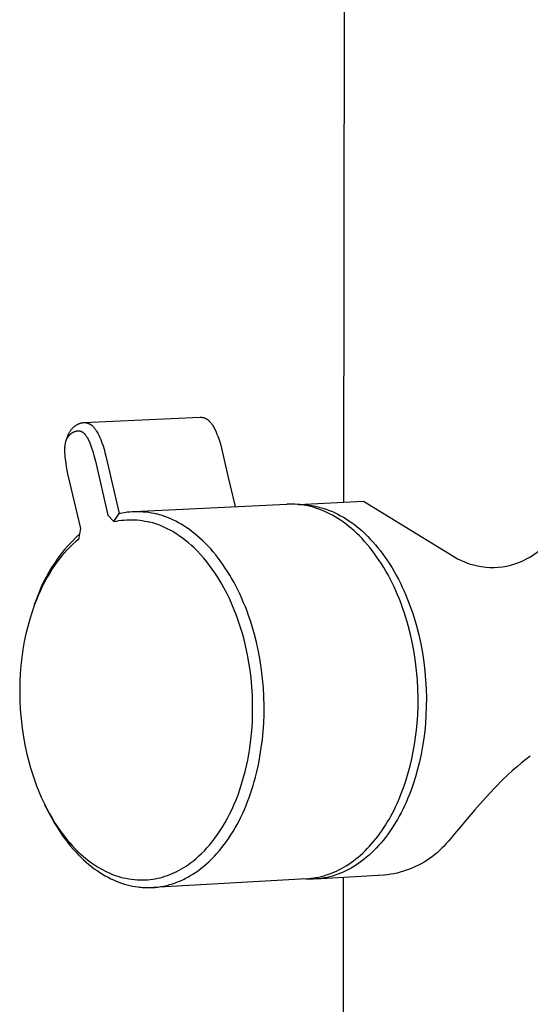
# Model space of a CAD drawing. Units: millimetres. Extents: x -630 to 434, y -1383 to 1347.
# Drawn here: x -551 to -500, y -702 to -604 of the extents above; entities that cross this region are included whole.
import ezdxf

# ---------------------------------------------------------------- set-up
doc = ezdxf.new("R2010")
doc.units = ezdxf.units.MM
doc.header["$MEASUREMENT"] = 0
doc.layers.add('Default', color=255, linetype='Continuous')

msp = doc.modelspace()

# ---------------------------------------------------------------- linework, layer by layer
at = {"layer": 'Default'}
for p, q in [((-518.913, -652.255), (-518.675, -425.785)), ((-544.86, -644.37), (-544.835, -644.366)), ((-544.835, -644.366), (-544.81, -644.362)), ((-544.81, -644.362), (-544.785, -644.36)), ((-544.785, -644.36), (-544.76, -644.357)), ((-544.76, -644.357), (-544.735, -644.355)), ((-544.735, -644.355), (-544.709, -644.354)), ((-544.709, -644.354), (-544.684, -644.353)), ((-544.684, -644.353), (-544.659, -644.352)), ((-544.659, -644.352), (-544.634, -644.352)), ((-544.657, -644.351), (-533.175, -643.829)), ((-544.634, -644.352), (-544.609, -644.353)), ((-544.609, -644.353), (-544.584, -644.354)), ((-544.584, -644.354), (-544.558, -644.356)), ((-544.558, -644.356), (-544.533, -644.358)), ((-544.533, -644.358), (-544.508, -644.361)), ((-544.508, -644.361), (-544.484, -644.364)), ((-544.484, -644.364), (-544.46, -644.368)), ((-533.175, -643.829), (-533.137, -643.827)), ((-533.137, -643.827), (-533.098, -643.827)), ((-533.098, -643.827), (-533.059, -643.829)), ((-533.059, -643.829), (-533.021, -643.831)), ((-533.021, -643.831), (-532.982, -643.835)), ((-532.982, -643.835), (-532.944, -643.84)), ((-532.944, -643.84), (-532.906, -643.847)), ((-532.906, -643.847), (-532.868, -643.855)), ((-532.868, -643.855), (-532.83, -643.864)), ((-532.83, -643.864), (-532.793, -643.874)), ((-532.793, -643.874), (-532.756, -643.886)), ((-532.756, -643.886), (-532.72, -643.899)), ((-532.72, -643.899), (-532.684, -643.913)), ((-532.684, -643.913), (-532.648, -643.929)), ((-532.648, -643.929), (-532.631, -643.937)), ((-532.631, -643.937), (-532.613, -643.946)), ((-532.613, -643.946), (-532.579, -643.964)), ((-532.579, -643.964), (-532.545, -643.983)), ((-532.545, -643.983), (-532.512, -644.004)), ((-532.512, -644.004), (-532.478, -644.025)), ((-532.478, -644.025), (-532.446, -644.048)), ((-532.446, -644.048), (-532.414, -644.072)), ((-532.414, -644.072), (-532.382, -644.098)), ((-532.382, -644.098), (-532.35, -644.124)), ((-532.35, -644.124), (-532.319, -644.151)), ((-532.319, -644.151), (-532.289, -644.18)), ((-532.289, -644.18), (-532.259, -644.209)), ((-532.259, -644.209), (-532.229, -644.24)), ((-532.229, -644.24), (-532.2, -644.271)), ((-532.2, -644.271), (-532.171, -644.303)), ((-532.171, -644.303), (-532.142, -644.337)), ((-532.142, -644.337), (-532.114, -644.371)), ((-546.153, -645.379), (-546.122, -645.322)), ((-546.122, -645.322), (-546.089, -645.266)), ((-546.089, -645.266), (-546.055, -645.211)), ((-546.055, -645.211), (-546.02, -645.159)), ((-546.02, -645.159), (-545.984, -645.108)), ((-545.984, -645.108), (-545.947, -645.059)), ((-545.947, -645.059), (-545.908, -645.01)), ((-545.908, -645.01), (-545.867, -644.963)), ((-545.867, -644.963), (-545.825, -644.917)), ((-545.825, -644.917), (-545.782, -644.872)), ((-545.815, -645.348), (-545.784, -645.33)), ((-545.784, -645.33), (-545.753, -645.313)), ((-545.782, -644.872), (-545.737, -644.828)), ((-545.753, -645.313), (-545.722, -645.297)), ((-545.737, -644.828), (-545.692, -644.786)), ((-545.722, -645.297), (-545.69, -645.281)), ((-545.692, -644.786), (-545.645, -644.746)), ((-545.69, -645.281), (-545.657, -645.267)), ((-545.657, -645.267), (-545.624, -645.253)), ((-545.645, -644.746), (-545.596, -644.707)), ((-545.624, -645.253), (-545.596, -645.243)), ((-545.596, -644.707), (-545.547, -644.669)), ((-545.596, -645.243), (-545.568, -645.232)), ((-545.568, -645.232), (-545.54, -645.223)), ((-545.547, -644.669), (-545.496, -644.634)), ((-545.54, -645.223), (-545.511, -645.214)), ((-545.511, -645.214), (-545.482, -645.207)), ((-545.496, -644.634), (-545.444, -644.6)), ((-545.482, -645.207), (-545.453, -645.2)), ((-545.453, -645.2), (-545.424, -645.193)), ((-545.444, -644.6), (-545.391, -644.567)), ((-545.424, -645.193), (-545.394, -645.188)), ((-545.394, -645.188), (-545.365, -645.183)), ((-545.391, -644.567), (-545.365, -644.552)), ((-545.365, -644.552), (-545.337, -644.537)), ((-545.365, -645.183), (-545.335, -645.18)), ((-545.337, -644.537), (-545.287, -644.511)), ((-545.335, -645.18), (-545.306, -645.177)), ((-545.306, -645.177), (-545.276, -645.175)), ((-545.287, -644.511), (-545.235, -644.486)), ((-545.276, -645.175), (-545.246, -645.174)), ((-545.246, -645.174), (-545.216, -645.175)), ((-545.235, -644.486), (-545.209, -644.474)), ((-545.216, -645.175), (-545.201, -645.175)), ((-545.209, -644.474), (-545.182, -644.463)), ((-545.201, -645.175), (-545.187, -645.176)), ((-545.187, -645.176), (-545.172, -645.177)), ((-545.182, -644.463), (-545.156, -644.452)), ((-545.172, -645.177), (-545.157, -645.178)), ((-545.157, -645.178), (-545.13, -645.181)), ((-545.156, -644.452), (-545.129, -644.442)), ((-545.13, -645.181), (-545.104, -645.185)), ((-545.129, -644.442), (-545.102, -644.432)), ((-545.104, -645.185), (-545.077, -645.19)), ((-545.102, -644.432), (-545.075, -644.423)), ((-545.077, -645.19), (-545.064, -645.193)), ((-545.075, -644.423), (-545.048, -644.414)), ((-545.064, -645.193), (-545.051, -645.196)), ((-545.051, -645.196), (-545.038, -645.199)), ((-545.048, -644.414), (-545.02, -644.406)), ((-545.038, -645.199), (-545.025, -645.202)), ((-545.025, -645.202), (-545.012, -645.206)), ((-545.02, -644.406), (-544.993, -644.399)), ((-545.012, -645.206), (-544.999, -645.21)), ((-544.999, -645.21), (-544.987, -645.214)), ((-544.993, -644.399), (-544.965, -644.391)), ((-544.987, -645.214), (-544.974, -645.219)), ((-544.974, -645.219), (-544.961, -645.223)), ((-544.965, -644.391), (-544.937, -644.385)), ((-544.961, -645.223), (-544.949, -645.228)), ((-544.949, -645.228), (-544.937, -645.233)), ((-544.937, -644.385), (-544.909, -644.379)), ((-544.937, -645.233), (-544.925, -645.238)), ((-544.925, -645.238), (-544.914, -645.244)), ((-544.914, -645.244), (-544.902, -645.249)), ((-544.909, -644.379), (-544.885, -644.374)), ((-544.902, -645.249), (-544.89, -645.255)), ((-544.89, -645.255), (-544.879, -645.261)), ((-544.885, -644.374), (-544.86, -644.37)), ((-544.879, -645.261), (-544.857, -645.274)), ((-544.857, -645.274), (-544.835, -645.287)), ((-544.835, -645.287), (-544.813, -645.302)), ((-544.813, -645.302), (-544.792, -645.316)), ((-544.792, -645.316), (-544.771, -645.332)), ((-544.771, -645.332), (-544.747, -645.351)), ((-544.46, -644.368), (-544.436, -644.372)), ((-544.436, -644.372), (-544.412, -644.377)), ((-544.412, -644.377), (-544.388, -644.383)), ((-544.388, -644.383), (-544.364, -644.389)), ((-544.364, -644.389), (-544.341, -644.395)), ((-544.341, -644.395), (-544.317, -644.402)), ((-544.317, -644.402), (-544.294, -644.41)), ((-544.294, -644.41), (-544.271, -644.418)), ((-544.271, -644.418), (-544.248, -644.426)), ((-544.248, -644.426), (-544.225, -644.435)), ((-544.225, -644.435), (-544.203, -644.445)), ((-544.203, -644.445), (-544.18, -644.455)), ((-544.18, -644.455), (-544.158, -644.465)), ((-544.158, -644.465), (-544.136, -644.476)), ((-544.136, -644.476), (-544.113, -644.488)), ((-544.113, -644.488), (-544.091, -644.501)), ((-544.091, -644.501), (-544.068, -644.514)), ((-544.068, -644.514), (-544.046, -644.528)), ((-544.046, -644.528), (-544.024, -644.542)), ((-544.024, -644.542), (-544.003, -644.557)), ((-544.003, -644.557), (-543.981, -644.572)), ((-543.981, -644.572), (-543.961, -644.588)), ((-543.961, -644.588), (-543.94, -644.604)), ((-543.94, -644.604), (-543.919, -644.62)), ((-543.919, -644.62), (-543.879, -644.654)), ((-543.879, -644.654), (-543.841, -644.689)), ((-543.841, -644.689), (-543.803, -644.726)), ((-543.803, -644.726), (-543.759, -644.77)), ((-543.759, -644.77), (-543.718, -644.815)), ((-543.718, -644.815), (-543.677, -644.862)), ((-543.677, -644.862), (-543.638, -644.91)), ((-543.638, -644.91), (-543.6, -644.959)), ((-543.6, -644.959), (-543.563, -645.008)), ((-543.563, -645.008), (-543.527, -645.059)), ((-543.527, -645.059), (-543.493, -645.11)), ((-543.493, -645.11), (-543.46, -645.161)), ((-543.46, -645.161), (-543.428, -645.212)), ((-543.428, -645.212), (-543.366, -645.317)), ((-543.366, -645.317), (-543.308, -645.423)), ((-532.114, -644.371), (-532.086, -644.405)), ((-532.086, -644.405), (-532.032, -644.478)), ((-532.032, -644.478), (-531.979, -644.553)), ((-531.979, -644.553), (-531.928, -644.63)), ((-531.928, -644.63), (-531.878, -644.71)), ((-531.878, -644.71), (-531.83, -644.793)), ((-531.83, -644.793), (-531.783, -644.877)), ((-531.783, -644.877), (-531.738, -644.963)), ((-531.738, -644.963), (-531.695, -645.048)), ((-531.695, -645.048), (-531.653, -645.135)), ((-531.653, -645.135), (-531.572, -645.314)), ((-531.572, -645.314), (-531.495, -645.499)), ((-546.505, -646.333), (-546.487, -646.26)), ((-546.487, -646.26), (-546.477, -646.224)), ((-546.477, -646.224), (-546.467, -646.188)), ((-546.467, -646.188), (-546.455, -646.152)), ((-546.455, -646.152), (-546.443, -646.117)), ((-546.443, -646.117), (-546.43, -646.082)), ((-546.43, -646.082), (-546.416, -646.047)), ((-546.42, -646.054), (-546.283, -645.675)), ((-546.416, -646.047), (-546.402, -646.014)), ((-546.402, -646.014), (-546.387, -645.981)), ((-546.387, -645.981), (-546.371, -645.948)), ((-546.371, -645.948), (-546.354, -645.916)), ((-546.354, -645.916), (-546.336, -645.884)), ((-546.336, -645.884), (-546.318, -645.853)), ((-546.318, -645.853), (-546.299, -645.822)), ((-546.299, -645.822), (-546.279, -645.791)), ((-546.283, -645.675), (-546.261, -645.615)), ((-546.279, -645.791), (-546.258, -645.761)), ((-546.261, -645.615), (-546.236, -645.555)), ((-546.258, -645.761), (-546.237, -645.732)), ((-546.237, -645.732), (-546.215, -645.703)), ((-546.236, -645.555), (-546.21, -645.495)), ((-546.215, -645.703), (-546.192, -645.675)), ((-546.21, -645.495), (-546.183, -645.437)), ((-546.192, -645.675), (-546.168, -645.647)), ((-546.183, -645.437), (-546.153, -645.379)), ((-546.168, -645.647), (-546.144, -645.62)), ((-546.144, -645.62), (-546.119, -645.593)), ((-546.119, -645.593), (-546.094, -645.567)), ((-546.094, -645.567), (-546.069, -645.542)), ((-546.069, -645.542), (-546.043, -645.518)), ((-546.043, -645.518), (-546.016, -645.494)), ((-546.016, -645.494), (-545.989, -645.471)), ((-545.989, -645.471), (-545.961, -645.449)), ((-545.961, -645.449), (-545.933, -645.427)), ((-545.933, -645.427), (-545.904, -645.406)), ((-545.904, -645.406), (-545.875, -645.386)), ((-545.875, -645.386), (-545.845, -645.367)), ((-545.845, -645.367), (-545.815, -645.348)), ((-544.747, -645.351), (-544.723, -645.372)), ((-544.723, -645.372), (-544.699, -645.393)), ((-544.699, -645.393), (-544.676, -645.415)), ((-544.676, -645.415), (-544.654, -645.437)), ((-544.654, -645.437), (-544.633, -645.46)), ((-544.633, -645.46), (-544.612, -645.483)), ((-544.612, -645.483), (-544.591, -645.507)), ((-544.591, -645.507), (-544.566, -645.536)), ((-544.566, -645.536), (-544.543, -645.566)), ((-544.543, -645.566), (-544.52, -645.597)), ((-544.52, -645.597), (-544.497, -645.628)), ((-544.497, -645.628), (-544.453, -645.691)), ((-544.453, -645.691), (-544.412, -645.755)), ((-544.412, -645.755), (-544.365, -645.832)), ((-544.365, -645.832), (-544.321, -645.911)), ((-544.321, -645.911), (-544.279, -645.991)), ((-544.279, -645.991), (-544.238, -646.072)), ((-544.238, -646.072), (-544.192, -646.167)), ((-544.192, -646.167), (-544.149, -646.264)), ((-544.149, -646.264), (-544.067, -646.46)), ((-543.308, -645.423), (-543.252, -645.53)), ((-543.252, -645.53), (-543.191, -645.655)), ((-543.191, -645.655), (-543.133, -645.781)), ((-543.133, -645.781), (-543.078, -645.907)), ((-543.078, -645.907), (-543.027, -646.034)), ((-543.027, -646.034), (-542.906, -646.354)), ((-531.495, -645.499), (-531.421, -645.688)), ((-531.421, -645.688), (-531.352, -645.88)), ((-531.352, -645.88), (-531.285, -646.074)), ((-531.285, -646.074), (-531.163, -646.463)), ((-546.579, -647.084), (-546.578, -646.984)), ((-546.579, -647.198), (-546.579, -647.084)), ((-546.576, -647.312), (-546.579, -647.198)), ((-546.578, -646.984), (-546.574, -646.883)), ((-546.574, -646.883), (-546.569, -646.782)), ((-546.569, -646.782), (-546.56, -646.682)), ((-546.56, -646.682), (-546.55, -646.594)), ((-546.55, -646.594), (-546.538, -646.507)), ((-546.538, -646.507), (-546.523, -646.419)), ((-546.523, -646.419), (-546.514, -646.376)), ((-546.514, -646.376), (-546.505, -646.333)), ((-544.067, -646.46), (-543.993, -646.652)), ((-543.993, -646.652), (-543.924, -646.845)), ((-543.924, -646.845), (-543.797, -647.236)), ((-543.797, -647.236), (-543.659, -647.715)), ((-542.906, -646.354), (-542.795, -646.679)), ((-542.795, -646.679), (-542.694, -647.006)), ((-542.694, -647.006), (-542.599, -647.335)), ((-531.163, -646.463), (-530.378, -649.819)), ((-546.564, -647.539), (-546.576, -647.312)), ((-546.546, -647.76), (-546.564, -647.539)), ((-546.523, -647.98), (-546.546, -647.76)), ((-546.495, -648.199), (-546.523, -647.98)), ((-546.463, -648.418), (-546.495, -648.199)), ((-543.659, -647.715), (-543.534, -648.197)), ((-543.534, -648.197), (-542.324, -653.525)), ((-542.599, -647.335), (-542.47, -647.826)), ((-542.47, -647.826), (-541.21, -653.362)), ((-546.376, -648.929), (-546.463, -648.418)), ((-546.273, -649.437), (-546.376, -648.929)), ((-544.982, -654.847), (-546.273, -649.437)), ((-530.378, -649.819), (-529.704, -652.688)), ((-523.442, -652.471), (-516.977, -652.162)), ((-516.977, -652.162), (-508.008, -657.647)), ((-539.701, -653.166), (-524.578, -652.443)), ((-524.314, -652.435), (-524.578, -652.443)), ((-524.049, -652.436), (-524.314, -652.435)), ((-523.784, -652.446), (-524.049, -652.436)), ((-523.52, -652.464), (-523.784, -652.446)), ((-523.257, -652.491), (-523.52, -652.464)), ((-523.381, -652.477), (-523.131, -652.482)), ((-522.995, -652.527), (-523.257, -652.491)), ((-523.131, -652.482), (-522.881, -652.494)), ((-522.734, -652.571), (-522.995, -652.527)), ((-522.881, -652.494), (-522.632, -652.514)), ((-522.474, -652.624), (-522.734, -652.571)), ((-522.632, -652.514), (-522.384, -652.541)), ((-522.217, -652.686), (-522.474, -652.624)), ((-522.384, -652.541), (-522.136, -652.576)), ((-521.951, -652.758), (-522.217, -652.686)), ((-522.136, -652.576), (-521.89, -652.619)), ((-521.683, -652.84), (-521.951, -652.758)), ((-521.89, -652.619), (-521.645, -652.67)), ((-521.414, -652.932), (-521.683, -652.84)), ((-521.645, -652.67), (-521.402, -652.728)), ((-521.143, -653.035), (-521.414, -652.932)), ((-521.402, -652.728), (-521.136, -652.8)), ((-520.872, -653.147), (-521.143, -653.035)), ((-521.136, -652.8), (-520.868, -652.882)), ((-520.6, -653.27), (-520.872, -653.147)), ((-520.868, -652.882), (-520.599, -652.974)), ((-520.599, -652.974), (-520.328, -653.076)), ((-520.328, -653.076), (-520.057, -653.188)), ((-542.324, -653.525), (-541.721, -654.178)), ((-541.721, -654.178), (-541.21, -653.362)), ((-541.721, -654.178), (-541.468, -654.124)), ((-541.468, -654.124), (-541.214, -654.08)), ((-541.214, -654.08), (-540.959, -654.044)), ((-541.21, -653.362), (-540.946, -653.306)), ((-540.959, -654.044), (-540.703, -654.017)), ((-540.946, -653.306), (-540.681, -653.26)), ((-540.703, -654.017), (-540.445, -653.999)), ((-540.681, -653.26), (-540.414, -653.222)), ((-540.445, -653.999), (-540.188, -653.99)), ((-540.414, -653.222), (-540.146, -653.194)), ((-540.188, -653.99), (-539.93, -653.989)), ((-540.146, -653.194), (-539.878, -653.175)), ((-539.93, -653.989), (-539.672, -653.997)), ((-539.878, -653.175), (-539.609, -653.165)), ((-539.672, -653.997), (-539.415, -654.014)), ((-539.609, -653.165), (-539.339, -653.164)), ((-539.415, -654.014), (-539.158, -654.04)), ((-539.339, -653.164), (-539.07, -653.173)), ((-539.158, -654.04), (-538.903, -654.075)), ((-539.07, -653.173), (-538.801, -653.191)), ((-538.903, -654.075), (-538.649, -654.118)), ((-538.801, -653.191), (-538.533, -653.218)), ((-538.649, -654.118), (-538.396, -654.17)), ((-538.533, -653.218), (-538.266, -653.254)), ((-538.266, -653.254), (-538.001, -653.299)), ((-538.001, -653.299), (-537.737, -653.353)), ((-537.737, -653.353), (-537.475, -653.416)), ((-537.21, -653.489), (-537.475, -653.416)), ((-536.942, -653.572), (-537.21, -653.489)), ((-536.673, -653.664), (-536.942, -653.572)), ((-536.403, -653.767), (-536.673, -653.664)), ((-536.132, -653.88), (-536.403, -653.767)), ((-535.861, -654.003), (-536.132, -653.88)), ((-535.588, -654.138), (-535.861, -654.003)), ((-520.327, -653.404), (-520.6, -653.27)), ((-520.054, -653.548), (-520.327, -653.404)), ((-520.057, -653.188), (-519.785, -653.311)), ((-519.781, -653.704), (-520.054, -653.548)), ((-519.785, -653.311), (-519.512, -653.444)), ((-519.509, -653.87), (-519.781, -653.704)), ((-519.512, -653.444), (-519.239, -653.588)), ((-519.237, -654.047), (-519.509, -653.87)), ((-519.239, -653.588), (-518.966, -653.744)), ((-518.965, -654.236), (-519.237, -654.047)), ((-518.966, -653.744), (-518.693, -653.91)), ((-518.693, -653.91), (-518.421, -654.087)), ((-518.421, -654.087), (-518.15, -654.275)), ((-545.188, -655.902), (-544.982, -654.847)), ((-538.396, -654.17), (-538.146, -654.231)), ((-537.849, -654.314), (-538.146, -654.231)), ((-537.556, -654.407), (-537.849, -654.314)), ((-537.266, -654.51), (-537.556, -654.407)), ((-536.98, -654.623), (-537.266, -654.51)), ((-536.699, -654.746), (-536.98, -654.623)), ((-536.421, -654.879), (-536.699, -654.746)), ((-536.148, -655.021), (-536.421, -654.879)), ((-535.881, -655.173), (-536.148, -655.021)), ((-535.316, -654.283), (-535.588, -654.138)), ((-535.043, -654.439), (-535.316, -654.283)), ((-534.771, -654.606), (-535.043, -654.439)), ((-534.499, -654.784), (-534.771, -654.606)), ((-534.228, -654.973), (-534.499, -654.784)), ((-533.958, -655.174), (-534.228, -654.973)), ((-518.695, -654.435), (-518.965, -654.236)), ((-518.426, -654.646), (-518.695, -654.435)), ((-518.159, -654.868), (-518.426, -654.646)), ((-517.893, -655.101), (-518.159, -654.868)), ((-518.15, -654.275), (-517.879, -654.475)), ((-517.63, -655.346), (-517.893, -655.101)), ((-517.879, -654.475), (-517.61, -654.685)), ((-517.61, -654.685), (-517.343, -654.907)), ((-517.343, -654.907), (-517.077, -655.14)), ((-545.484, -655.747), (-545.87, -656.136)), ((-545.341, -656.027), (-545.492, -656.155)), ((-545.084, -655.373), (-545.484, -655.747)), ((-545.188, -655.902), (-545.341, -656.027)), ((-535.555, -655.373), (-535.881, -655.173)), ((-535.237, -655.583), (-535.555, -655.373)), ((-534.926, -655.804), (-535.237, -655.583)), ((-534.622, -656.036), (-534.926, -655.804)), ((-534.327, -656.277), (-534.622, -656.036)), ((-533.69, -655.385), (-533.958, -655.174)), ((-533.423, -655.608), (-533.69, -655.385)), ((-533.157, -655.842), (-533.423, -655.608)), ((-532.894, -656.087), (-533.157, -655.842)), ((-517.369, -655.601), (-517.63, -655.346)), ((-517.111, -655.867), (-517.369, -655.601)), ((-516.856, -656.144), (-517.111, -655.867)), ((-517.077, -655.14), (-516.814, -655.384)), ((-516.814, -655.384), (-516.553, -655.639)), ((-516.553, -655.639), (-516.295, -655.905)), ((-516.295, -655.905), (-516.04, -656.182)), ((-546.601, -656.951), (-546.945, -657.377)), ((-546.354, -656.986), (-546.624, -657.281)), ((-546.242, -656.537), (-546.601, -656.951)), ((-546.075, -656.7), (-546.354, -656.986)), ((-545.87, -656.136), (-546.242, -656.537)), ((-545.788, -656.423), (-546.075, -656.7)), ((-545.492, -656.155), (-545.788, -656.423)), ((-534.039, -656.529), (-534.327, -656.277)), ((-533.761, -656.789), (-534.039, -656.529)), ((-533.434, -657.115), (-533.761, -656.789)), ((-532.634, -656.344), (-532.894, -656.087)), ((-532.376, -656.611), (-532.634, -656.344)), ((-532.121, -656.889), (-532.376, -656.611)), ((-531.87, -657.178), (-532.121, -656.889)), ((-516.604, -656.432), (-516.856, -656.144)), ((-516.356, -656.73), (-516.604, -656.432)), ((-516.112, -657.039), (-516.356, -656.73)), ((-515.872, -657.357), (-516.112, -657.039)), ((-516.04, -656.182), (-515.788, -656.469)), ((-515.788, -656.469), (-515.54, -656.767)), ((-515.54, -656.767), (-515.295, -657.076)), ((-547.274, -657.815), (-547.588, -658.264)), ((-547.135, -657.895), (-547.376, -658.213)), ((-546.945, -657.377), (-547.274, -657.815)), ((-546.884, -657.584), (-547.135, -657.895)), ((-546.624, -657.281), (-546.884, -657.584)), ((-533.118, -657.451), (-533.434, -657.115)), ((-532.812, -657.797), (-533.118, -657.451)), ((-532.517, -658.151), (-532.812, -657.797)), ((-531.622, -657.478), (-531.87, -657.178)), ((-531.378, -657.787), (-531.622, -657.478)), ((-531.138, -658.107), (-531.378, -657.787)), ((-515.636, -657.686), (-515.872, -657.357)), ((-515.406, -658.024), (-515.636, -657.686)), ((-515.18, -658.372), (-515.406, -658.024)), ((-515.295, -657.076), (-515.055, -657.394)), ((-515.055, -657.394), (-514.82, -657.722)), ((-514.82, -657.722), (-514.589, -658.06)), ((-547.887, -658.723), (-548.169, -659.192)), ((-547.828, -658.872), (-548.083, -659.278)), ((-547.588, -658.264), (-547.887, -658.723)), ((-547.608, -658.539), (-547.828, -658.872)), ((-547.376, -658.213), (-547.608, -658.539)), ((-532.233, -658.515), (-532.517, -658.151)), ((-531.961, -658.887), (-532.233, -658.515)), ((-531.699, -659.267), (-531.961, -658.887)), ((-530.903, -658.437), (-531.138, -658.107)), ((-530.673, -658.777), (-530.903, -658.437)), ((-530.447, -659.126), (-530.673, -658.777)), ((-514.96, -658.729), (-515.18, -658.372)), ((-514.745, -659.094), (-514.96, -658.729)), ((-514.589, -658.06), (-514.363, -658.408)), ((-514.363, -658.408), (-514.143, -658.764)), ((-514.143, -658.764), (-513.928, -659.13)), ((-548.435, -659.671), (-548.684, -660.159)), ((-548.327, -659.692), (-548.559, -660.112)), ((-548.169, -659.192), (-548.435, -659.671)), ((-548.083, -659.278), (-548.327, -659.692)), ((-531.386, -659.751), (-531.699, -659.267)), ((-531.088, -660.244), (-531.386, -659.751)), ((-530.227, -659.484), (-530.447, -659.126)), ((-530.012, -659.851), (-530.227, -659.484)), ((-529.804, -660.226), (-530.012, -659.851)), ((-514.536, -659.468), (-514.745, -659.094)), ((-514.332, -659.85), (-514.536, -659.468)), ((-514.135, -660.239), (-514.332, -659.85)), ((-513.928, -659.13), (-513.718, -659.503)), ((-513.718, -659.503), (-513.515, -659.885)), ((-513.515, -659.885), (-513.318, -660.274)), ((-548.917, -660.655), (-549.132, -661.159)), ((-548.78, -660.538), (-548.999, -660.992)), ((-548.684, -660.159), (-548.917, -660.655)), ((-548.559, -660.112), (-548.78, -660.538)), ((-530.806, -660.746), (-531.088, -660.244)), ((-530.528, -661.277), (-530.806, -660.746)), ((-529.601, -660.61), (-529.804, -660.226)), ((-529.404, -661.001), (-529.601, -660.61)), ((-513.945, -660.636), (-514.135, -660.239)), ((-513.761, -661.04), (-513.945, -660.636)), ((-513.318, -660.274), (-513.127, -660.671)), ((-513.127, -660.671), (-512.943, -661.075)), ((-549.399, -661.917), (-549.58, -662.387)), ((-549.329, -661.669), (-549.509, -662.187)), ((-549.205, -661.451), (-549.399, -661.917)), ((-549.132, -661.159), (-549.329, -661.669)), ((-548.999, -660.992), (-549.205, -661.451)), ((-530.266, -661.816), (-530.528, -661.277)), ((-530.019, -662.362), (-530.266, -661.816)), ((-529.213, -661.4), (-529.404, -661.001)), ((-529.03, -661.805), (-529.213, -661.4)), ((-528.853, -662.217), (-529.03, -661.805)), ((-513.584, -661.45), (-513.761, -661.04)), ((-513.414, -661.867), (-513.584, -661.45)), ((-513.251, -662.289), (-513.414, -661.867)), ((-512.943, -661.075), (-512.766, -661.485)), ((-512.766, -661.485), (-512.596, -661.901)), ((-512.596, -661.901), (-512.432, -662.323)), ((-549.58, -662.387), (-549.832, -663.109)), ((-549.573, -662.364), (-549.51, -662.187)), ((-529.782, -662.926), (-530.019, -662.362)), ((-528.682, -662.635), (-528.853, -662.217)), ((-528.519, -663.058), (-528.682, -662.635)), ((-513.095, -662.716), (-513.251, -662.289)), ((-512.946, -663.148), (-513.095, -662.716)), ((-512.432, -662.323), (-512.276, -662.75)), ((-512.276, -662.75), (-512.128, -663.181)), ((-550.06, -663.838), (-550.264, -664.575)), ((-549.832, -663.109), (-550.06, -663.838)), ((-529.561, -663.496), (-529.782, -662.926)), ((-529.356, -664.072), (-529.561, -663.496)), ((-528.364, -663.487), (-528.519, -663.058)), ((-528.215, -663.921), (-528.364, -663.487)), ((-512.805, -663.584), (-512.946, -663.148)), ((-512.671, -664.023), (-512.805, -663.584)), ((-512.128, -663.181), (-511.986, -663.617)), ((-511.986, -663.617), (-511.853, -664.057)), ((-550.264, -664.575), (-550.444, -665.317)), ((-529.16, -664.669), (-529.356, -664.072)), ((-528.979, -665.27), (-529.16, -664.669)), ((-528.074, -664.359), (-528.215, -663.921)), ((-527.94, -664.8), (-528.074, -664.359)), ((-527.814, -665.245), (-527.94, -664.8)), ((-512.545, -664.467), (-512.671, -664.023)), ((-512.316, -665.361), (-512.545, -664.467)), ((-511.853, -664.057), (-511.727, -664.5)), ((-511.727, -664.5), (-511.497, -665.394)), ((-550.444, -665.317), (-550.598, -666.066)), ((-528.814, -665.876), (-528.979, -665.27)), ((-527.585, -666.143), (-527.814, -665.245)), ((-512.118, -666.263), (-512.316, -665.361)), ((-511.497, -665.394), (-511.299, -666.295)), ((-550.598, -666.066), (-550.735, -666.855)), ((-528.631, -666.627), (-528.814, -665.876)), ((-528.47, -667.383), (-528.631, -666.627)), ((-527.387, -667.048), (-527.585, -666.143)), ((-511.951, -667.168), (-512.118, -666.263)), ((-511.299, -666.295), (-511.131, -667.201)), ((-550.848, -667.649), (-550.936, -668.445)), ((-550.735, -666.855), (-550.848, -667.649)), ((-528.331, -668.144), (-528.47, -667.383)), ((-527.22, -667.957), (-527.387, -667.048)), ((-511.814, -668.074), (-511.951, -667.168)), ((-511.131, -667.201), (-510.994, -668.106)), ((-550.936, -668.445), (-551, -669.244)), ((-528.214, -668.908), (-528.331, -668.144)), ((-527.083, -668.867), (-527.22, -667.957)), ((-511.708, -668.977), (-511.814, -668.074)), ((-510.994, -668.106), (-510.888, -669.009)), ((-551, -669.244), (-551.04, -670.044)), ((-528.12, -669.676), (-528.214, -668.908)), ((-528.039, -670.552), (-528.12, -669.676)), ((-526.976, -669.773), (-527.083, -668.867)), ((-511.63, -669.873), (-511.708, -668.977)), ((-510.888, -669.009), (-510.81, -669.905)), ((-551.04, -670.044), (-551.056, -670.969)), ((-527.985, -671.429), (-528.039, -670.552)), ((-526.899, -670.673), (-526.976, -669.773)), ((-526.85, -671.563), (-526.899, -670.673)), ((-511.582, -670.76), (-511.63, -669.873)), ((-510.81, -669.905), (-510.762, -670.792)), ((-551.056, -670.969), (-551.041, -671.894)), ((-527.959, -672.308), (-527.985, -671.429)), ((-526.829, -672.441), (-526.85, -671.563)), ((-511.561, -671.635), (-511.582, -670.76)), ((-511.567, -672.495), (-511.561, -671.635)), ((-510.762, -670.792), (-510.74, -671.666)), ((-510.74, -671.666), (-510.746, -672.526)), ((-551.041, -671.894), (-550.997, -672.818)), ((-527.959, -673.188), (-527.959, -672.308)), ((-526.834, -673.304), (-526.829, -672.441)), ((-511.598, -673.337), (-511.567, -672.495)), ((-510.746, -672.526), (-510.776, -673.368)), ((-550.997, -672.818), (-550.921, -673.74)), ((-527.987, -674.056), (-527.959, -673.188)), ((-526.865, -674.15), (-526.834, -673.304)), ((-511.652, -674.16), (-511.598, -673.337)), ((-510.776, -673.368), (-510.831, -674.191)), ((-550.921, -673.74), (-550.816, -674.651)), ((-528.045, -674.922), (-527.987, -674.056)), ((-526.919, -674.976), (-526.865, -674.15)), ((-511.718, -674.86), (-511.652, -674.16)), ((-510.831, -674.191), (-510.902, -674.942)), ((-550.816, -674.651), (-550.68, -675.558)), ((-550.68, -675.558), (-550.512, -676.46)), ((-528.131, -675.787), (-528.045, -674.922)), ((-526.998, -675.796), (-526.919, -674.976)), ((-511.907, -676.271), (-511.803, -675.564)), ((-511.803, -675.564), (-511.718, -674.86)), ((-510.902, -674.942), (-510.995, -675.699)), ((-550.512, -676.46), (-550.314, -677.356)), ((-528.245, -676.647), (-528.131, -675.787)), ((-527.102, -676.622), (-526.998, -675.796)), ((-512.032, -676.98), (-511.907, -676.271)), ((-511.111, -676.459), (-511.25, -677.22)), ((-510.995, -675.699), (-511.111, -676.459)), ((-550.314, -677.356), (-550.158, -677.974)), ((-528.45, -677.822), (-528.341, -677.236)), ((-528.341, -677.236), (-528.245, -676.647)), ((-527.391, -678.282), (-527.233, -677.451)), ((-527.233, -677.451), (-527.102, -676.622)), ((-512.177, -677.689), (-512.032, -676.98)), ((-511.25, -677.22), (-511.413, -677.98)), ((-500.434, -677.44), (-500.871, -677.762)), ((-550.158, -677.974), (-549.986, -678.588)), ((-528.707, -678.971), (-528.573, -678.405)), ((-528.573, -678.405), (-528.45, -677.822)), ((-527.578, -679.109), (-527.391, -678.282)), ((-512.53, -679.096), (-512.343, -678.395)), ((-512.343, -678.395), (-512.177, -677.689)), ((-511.413, -677.98), (-511.601, -678.736)), ((-501.717, -678.445), (-502.203, -678.871)), ((-501.716, -678.444), (-501.717, -678.445)), ((-501.298, -678.097), (-501.716, -678.444)), ((-500.871, -677.762), (-501.298, -678.097)), ((-549.986, -678.588), (-549.799, -679.197)), ((-549.799, -679.197), (-549.6, -679.787)), ((-528.855, -679.533), (-528.707, -678.971)), ((-527.683, -679.521), (-527.578, -679.109)), ((-512.739, -679.791), (-512.53, -679.096)), ((-511.813, -679.486), (-512.049, -680.227)), ((-511.601, -678.736), (-511.813, -679.486)), ((-502.678, -679.308), (-503.144, -679.756)), ((-502.203, -678.871), (-502.678, -679.308)), ((-549.6, -679.787), (-549.387, -680.371)), ((-549.387, -680.371), (-549.157, -680.949)), ((-529.19, -680.629), (-529.018, -680.092)), ((-529.018, -680.092), (-528.855, -679.533)), ((-528.039, -680.745), (-527.913, -680.339)), ((-527.913, -680.339), (-527.794, -679.932)), ((-527.794, -679.932), (-527.683, -679.521)), ((-513.221, -681.152), (-512.969, -680.477)), ((-512.969, -680.477), (-512.739, -679.791)), ((-512.049, -680.227), (-512.177, -680.593)), ((-503.144, -679.756), (-503.948, -680.568)), ((-549.157, -680.949), (-548.925, -681.494)), ((-529.576, -681.689), (-529.376, -681.162)), ((-529.376, -681.162), (-529.19, -680.629)), ((-528.314, -681.545), (-528.173, -681.147)), ((-528.173, -681.147), (-528.039, -680.745)), ((-513.355, -681.485), (-513.221, -681.152)), ((-512.451, -681.316), (-512.597, -681.672)), ((-512.311, -680.957), (-512.451, -681.316)), ((-512.177, -680.593), (-512.311, -680.957)), ((-503.948, -680.568), (-504.855, -681.536)), ((-548.925, -681.494), (-548.677, -682.031)), ((-548.677, -682.031), (-548.413, -682.561)), ((-548.446, -682.508), (-548.55, -682.293)), ((-530.005, -682.69), (-529.783, -682.193)), ((-529.783, -682.193), (-529.576, -681.689)), ((-528.78, -682.715), (-528.617, -682.329)), ((-528.617, -682.329), (-528.462, -681.939)), ((-528.462, -681.939), (-528.314, -681.545)), ((-513.789, -682.46), (-513.639, -682.139)), ((-513.639, -682.139), (-513.494, -681.814)), ((-513.494, -681.814), (-513.355, -681.485)), ((-512.908, -682.37), (-513.072, -682.711)), ((-512.749, -682.023), (-512.908, -682.37)), ((-512.597, -681.672), (-512.749, -682.023)), ((-504.855, -681.536), (-505.963, -682.781)), ((-548.446, -682.508), (-548.252, -682.9)), ((-548.413, -682.561), (-548.134, -683.082)), ((-548.252, -682.9), (-548.051, -683.285)), ((-548.134, -683.082), (-547.839, -683.596)), ((-548.051, -683.285), (-547.845, -683.662)), ((-530.455, -683.598), (-530.241, -683.181)), ((-530.241, -683.181), (-530.005, -682.69)), ((-529.126, -683.468), (-528.95, -683.094)), ((-528.95, -683.094), (-528.78, -682.715)), ((-514.438, -683.698), (-514.268, -683.396)), ((-514.268, -683.396), (-514.103, -683.089)), ((-514.103, -683.089), (-513.944, -682.777)), ((-513.944, -682.777), (-513.789, -682.46)), ((-513.418, -683.378), (-513.6, -683.703)), ((-513.242, -683.048), (-513.418, -683.378)), ((-513.072, -682.711), (-513.242, -683.048)), ((-505.963, -682.781), (-506.697, -683.637)), ((-547.845, -683.662), (-547.632, -684.031)), ((-547.839, -683.596), (-547.529, -684.1)), ((-547.632, -684.031), (-547.415, -684.391)), ((-547.529, -684.1), (-547.231, -684.551)), ((-547.415, -684.391), (-547.191, -684.743)), ((-530.921, -684.413), (-530.682, -684.009)), ((-530.682, -684.009), (-530.455, -683.598)), ((-529.698, -684.551), (-529.501, -684.197)), ((-529.501, -684.197), (-529.31, -683.836)), ((-529.31, -683.836), (-529.126, -683.468)), ((-514.977, -684.569), (-514.793, -684.284)), ((-514.793, -684.284), (-514.613, -683.994)), ((-514.613, -683.994), (-514.438, -683.698)), ((-513.98, -684.334), (-514.178, -684.638)), ((-513.787, -684.022), (-513.98, -684.334)), ((-513.6, -683.703), (-513.787, -684.022)), ((-507.193, -684.228), (-508.1, -685.334)), ((-506.697, -683.637), (-507.193, -684.228)), ((-547.231, -684.551), (-546.919, -684.992)), ((-547.191, -684.743), (-546.963, -685.084)), ((-546.963, -685.084), (-546.73, -685.417)), ((-546.919, -684.992), (-546.593, -685.422)), ((-531.709, -685.58), (-531.434, -685.199)), ((-531.434, -685.199), (-531.171, -684.81)), ((-531.171, -684.81), (-530.921, -684.413)), ((-530.329, -685.566), (-530.112, -685.236)), ((-530.112, -685.236), (-529.902, -684.897)), ((-529.902, -684.897), (-529.698, -684.551)), ((-515.556, -685.384), (-515.358, -685.119)), ((-515.358, -685.119), (-515.165, -684.847)), ((-515.165, -684.847), (-514.977, -684.569)), ((-514.59, -685.226), (-514.803, -685.509)), ((-514.381, -684.936), (-514.59, -685.226)), ((-514.178, -684.638), (-514.381, -684.936)), ((-508.1, -685.334), (-508.322, -685.601)), ((-546.73, -685.417), (-546.492, -685.74)), ((-546.593, -685.422), (-546.35, -685.724)), ((-546.492, -685.74), (-546.25, -686.052)), ((-546.35, -685.724), (-546.1, -686.019)), ((-546.25, -686.052), (-546.005, -686.355)), ((-546.1, -686.019), (-545.841, -686.307)), ((-545.841, -686.307), (-545.575, -686.588)), ((-532.488, -686.533), (-532.237, -686.246)), ((-532.237, -686.246), (-531.995, -685.952)), ((-531.995, -685.952), (-531.709, -685.58)), ((-531.015, -686.503), (-530.78, -686.2)), ((-530.78, -686.2), (-530.552, -685.887)), ((-530.552, -685.887), (-530.329, -685.566)), ((-516.385, -686.374), (-516.172, -686.138)), ((-516.172, -686.138), (-515.963, -685.894)), ((-515.963, -685.894), (-515.757, -685.643)), ((-515.757, -685.643), (-515.556, -685.384)), ((-515.47, -686.307), (-515.701, -686.556)), ((-515.244, -686.05), (-515.47, -686.307)), ((-515.021, -685.783), (-515.244, -686.05)), ((-514.803, -685.509), (-515.021, -685.783)), ((-508.975, -686.343), (-509.2, -686.572)), ((-508.759, -686.107), (-508.975, -686.343)), ((-508.55, -685.863), (-508.759, -686.107)), ((-508.322, -685.601), (-508.55, -685.863)), ((-546.005, -686.355), (-545.755, -686.647)), ((-545.755, -686.647), (-545.502, -686.928)), ((-545.575, -686.588), (-545.314, -686.849)), ((-545.502, -686.928), (-545.246, -687.199)), ((-545.314, -686.849), (-545.045, -687.103)), ((-545.246, -687.199), (-544.986, -687.458)), ((-545.045, -687.103), (-544.769, -687.348)), ((-533.28, -687.332), (-533.016, -687.083)), ((-533.016, -687.083), (-532.748, -686.812)), ((-532.748, -686.812), (-532.488, -686.533)), ((-531.749, -687.353), (-531.499, -687.08)), ((-531.499, -687.08), (-531.254, -686.796)), ((-531.254, -686.796), (-531.015, -686.503)), ((-517.5, -687.439), (-517.271, -687.242)), ((-517.271, -687.242), (-517.045, -687.037)), ((-517.045, -687.037), (-516.821, -686.824)), ((-516.821, -686.824), (-516.602, -686.603)), ((-516.417, -687.249), (-516.663, -687.461)), ((-516.602, -686.603), (-516.385, -686.374)), ((-516.175, -687.027), (-516.417, -687.249)), ((-515.936, -686.796), (-516.175, -687.027)), ((-515.701, -686.556), (-515.936, -686.796)), ((-509.919, -687.21), (-510.172, -687.406)), ((-509.672, -687.006), (-509.919, -687.21)), ((-509.432, -686.793), (-509.672, -687.006)), ((-509.2, -686.572), (-509.432, -686.793)), ((-544.986, -687.458), (-544.725, -687.707)), ((-544.769, -687.348), (-544.486, -687.585)), ((-544.725, -687.707), (-544.461, -687.945)), ((-544.486, -687.585), (-544.21, -687.803)), ((-544.461, -687.945), (-544.195, -688.171)), ((-544.21, -687.803), (-543.926, -688.012)), ((-544.195, -688.171), (-543.927, -688.386)), ((-543.926, -688.012), (-543.636, -688.211)), ((-543.636, -688.211), (-543.34, -688.401)), ((-534.555, -688.331), (-534.334, -688.181)), ((-534.334, -688.181), (-534.118, -688.025)), ((-534.118, -688.025), (-533.831, -687.803)), ((-533.831, -687.803), (-533.551, -687.572)), ((-533.551, -687.572), (-533.28, -687.332)), ((-532.793, -688.337), (-532.526, -688.108)), ((-532.526, -688.108), (-532.262, -687.867)), ((-532.262, -687.867), (-532.003, -687.615)), ((-532.003, -687.615), (-531.749, -687.353)), ((-518.923, -688.441), (-518.681, -688.296)), ((-518.681, -688.296), (-518.441, -688.141)), ((-518.441, -688.141), (-518.202, -687.979)), ((-518.202, -687.979), (-517.966, -687.807)), ((-517.966, -687.807), (-517.731, -687.627)), ((-517.674, -688.212), (-517.932, -688.376)), ((-517.731, -687.627), (-517.5, -687.439)), ((-517.417, -688.039), (-517.674, -688.212)), ((-517.163, -687.856), (-517.417, -688.039)), ((-516.911, -687.663), (-517.163, -687.856)), ((-516.663, -687.461), (-516.911, -687.663)), ((-511.532, -688.251), (-511.821, -688.391)), ((-511.249, -688.101), (-511.532, -688.251)), ((-510.971, -687.941), (-511.249, -688.101)), ((-510.699, -687.772), (-510.971, -687.941)), ((-510.432, -687.594), (-510.699, -687.772)), ((-510.172, -687.406), (-510.432, -687.594)), ((-543.927, -688.386), (-543.658, -688.591)), ((-543.658, -688.591), (-543.388, -688.784)), ((-543.388, -688.784), (-543.117, -688.966)), ((-543.34, -688.401), (-543.103, -688.548)), ((-543.117, -688.966), (-542.845, -689.136)), ((-543.103, -688.548), (-542.86, -688.686)), ((-542.86, -688.686), (-542.614, -688.816)), ((-542.845, -689.136), (-542.573, -689.296)), ((-542.614, -688.816), (-542.363, -688.938)), ((-542.363, -688.938), (-542.108, -689.051)), ((-542.108, -689.051), (-541.849, -689.156)), ((-541.849, -689.156), (-541.587, -689.252)), ((-541.587, -689.252), (-541.322, -689.339)), ((-536.651, -689.347), (-536.414, -689.266)), ((-536.414, -689.266), (-536.173, -689.176)), ((-536.173, -689.176), (-535.936, -689.078)), ((-535.936, -689.078), (-535.701, -688.973)), ((-535.701, -688.973), (-535.47, -688.861)), ((-535.47, -688.861), (-535.242, -688.742)), ((-535.242, -688.742), (-535.009, -688.612)), ((-535.009, -688.612), (-534.78, -688.475)), ((-534.78, -688.475), (-534.555, -688.331)), ((-534.176, -689.311), (-533.894, -689.14)), ((-533.894, -689.14), (-533.614, -688.957)), ((-533.614, -688.957), (-533.337, -688.762)), ((-533.337, -688.762), (-533.063, -688.555)), ((-533.063, -688.555), (-532.793, -688.337)), ((-514.954, -689.231), (-521.714, -689.617)), ((-520.901, -689.291), (-520.652, -689.215)), ((-520.652, -689.215), (-520.403, -689.131)), ((-520.403, -689.131), (-520.154, -689.038)), ((-520.154, -689.038), (-519.906, -688.936)), ((-519.785, -689.236), (-520.052, -689.318)), ((-519.906, -688.936), (-519.659, -688.825)), ((-519.517, -689.143), (-519.785, -689.236)), ((-519.659, -688.825), (-519.412, -688.706)), ((-519.25, -689.04), (-519.517, -689.143)), ((-519.412, -688.706), (-519.167, -688.578)), ((-518.984, -688.927), (-519.25, -689.04)), ((-519.167, -688.578), (-518.923, -688.441)), ((-518.719, -688.805), (-518.984, -688.927)), ((-518.455, -688.672), (-518.719, -688.805)), ((-518.193, -688.529), (-518.455, -688.672)), ((-517.932, -688.376), (-518.193, -688.529)), ((-514.899, -689.227), (-514.954, -689.231)), ((-514.581, -689.192), (-514.899, -689.227)), ((-514.263, -689.145), (-514.581, -689.192)), ((-513.948, -689.088), (-514.263, -689.145)), ((-513.635, -689.02), (-513.948, -689.088)), ((-513.324, -688.941), (-513.635, -689.02)), ((-513.016, -688.852), (-513.324, -688.941)), ((-512.712, -688.752), (-513.016, -688.852)), ((-512.41, -688.642), (-512.712, -688.752)), ((-512.113, -688.522), (-512.41, -688.642)), ((-511.821, -688.391), (-512.113, -688.522)), ((-542.573, -689.296), (-542.301, -689.445)), ((-542.301, -689.445), (-542.029, -689.583)), ((-542.029, -689.583), (-541.757, -689.711)), ((-541.757, -689.711), (-541.486, -689.828)), ((-541.486, -689.828), (-541.216, -689.934)), ((-541.322, -689.339), (-541.055, -689.417)), ((-541.216, -689.934), (-540.947, -690.03)), ((-541.055, -689.417), (-540.784, -689.486)), ((-540.947, -690.03), (-540.679, -690.116)), ((-540.784, -689.486), (-540.512, -689.546)), ((-540.679, -690.116), (-540.413, -690.192)), ((-540.512, -689.546), (-540.238, -689.597)), ((-540.413, -690.192), (-540.147, -690.259)), ((-540.238, -689.597), (-539.962, -689.638)), ((-539.962, -689.638), (-539.685, -689.671)), ((-539.685, -689.671), (-539.407, -689.694)), ((-539.407, -689.694), (-539.128, -689.707)), ((-539.128, -689.707), (-538.849, -689.711)), ((-538.849, -689.711), (-538.602, -689.703)), ((-538.602, -689.703), (-538.356, -689.687)), ((-538.356, -689.687), (-538.11, -689.662)), ((-538.11, -689.662), (-537.865, -689.63)), ((-537.865, -689.63), (-537.621, -689.59)), ((-522.638, -689.588), (-537.783, -690.454)), ((-537.621, -689.59), (-537.376, -689.541)), ((-537.376, -689.541), (-537.132, -689.484)), ((-537.132, -689.484), (-536.89, -689.42)), ((-536.89, -689.42), (-536.651, -689.347)), ((-536.627, -690.284), (-536.482, -690.251)), ((-536.482, -690.251), (-536.337, -690.214)), ((-536.337, -690.214), (-536.192, -690.175)), ((-536.192, -690.175), (-536.046, -690.132)), ((-536.046, -690.132), (-535.901, -690.087)), ((-535.901, -690.087), (-535.756, -690.038)), ((-535.756, -690.038), (-535.611, -689.987)), ((-535.611, -689.987), (-535.466, -689.933)), ((-535.466, -689.933), (-535.322, -689.876)), ((-535.322, -689.876), (-535.177, -689.816)), ((-535.177, -689.816), (-535.033, -689.752)), ((-535.033, -689.752), (-534.889, -689.686)), ((-534.889, -689.686), (-534.746, -689.617)), ((-534.746, -689.617), (-534.602, -689.545)), ((-534.602, -689.545), (-534.46, -689.47)), ((-534.46, -689.47), (-534.317, -689.392)), ((-534.317, -689.392), (-534.176, -689.311)), ((-522.7, -689.624), (-522.957, -689.606)), ((-522.44, -689.634), (-522.7, -689.624)), ((-522.638, -689.588), (-522.392, -689.57)), ((-522.179, -689.636), (-522.44, -689.634)), ((-522.392, -689.57), (-522.145, -689.544)), ((-521.917, -689.628), (-522.179, -689.636)), ((-522.145, -689.544), (-521.897, -689.51)), ((-521.653, -689.612), (-521.917, -689.628)), ((-521.897, -689.51), (-521.649, -689.468)), ((-521.388, -689.587), (-521.653, -689.612)), ((-521.649, -689.468), (-521.4, -689.417)), ((-521.4, -689.417), (-521.15, -689.358)), ((-521.122, -689.552), (-521.388, -689.587)), ((-521.15, -689.358), (-520.901, -689.291)), ((-520.855, -689.508), (-521.122, -689.552)), ((-520.588, -689.455), (-520.855, -689.508)), ((-520.32, -689.391), (-520.588, -689.455)), ((-520.052, -689.318), (-520.32, -689.391)), ((-519.526, -1235.961), (-518.952, -689.459)), ((-540.147, -690.259), (-539.879, -690.317)), ((-539.879, -690.317), (-539.607, -690.367)), ((-539.607, -690.367), (-539.332, -690.407)), ((-539.332, -690.407), (-539.194, -690.424)), ((-539.194, -690.424), (-539.055, -690.438)), ((-539.055, -690.438), (-538.916, -690.45)), ((-538.916, -690.45), (-538.776, -690.459)), ((-538.776, -690.459), (-538.636, -690.466)), ((-538.636, -690.466), (-538.495, -690.47)), ((-538.495, -690.47), (-538.353, -690.472)), ((-538.353, -690.472), (-538.211, -690.471)), ((-538.211, -690.471), (-538.069, -690.468)), ((-538.069, -690.468), (-537.926, -690.462)), ((-537.926, -690.462), (-537.783, -690.453)), ((-537.783, -690.453), (-537.639, -690.442)), ((-537.639, -690.442), (-537.495, -690.427)), ((-537.495, -690.427), (-537.351, -690.411)), ((-537.351, -690.411), (-537.207, -690.391)), ((-537.207, -690.391), (-537.062, -690.369)), ((-537.062, -690.369), (-536.917, -690.343)), ((-536.917, -690.343), (-536.773, -690.315)), ((-536.773, -690.315), (-536.627, -690.284))]:
    msp.add_line(p, q, dxfattribs=at)
msp.add_arc((-504.2, -651.42), 7.299, 238.55506, 343.74862, dxfattribs=at)

doc.saveas('drawing.dxf')
